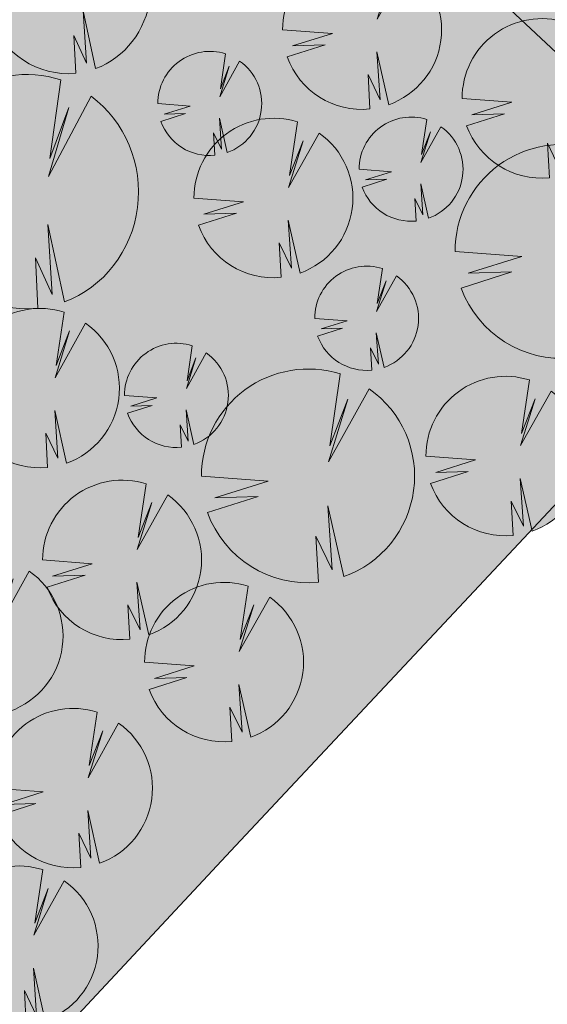
# Model space of a CAD drawing. Units: millimetres. Extents: x 25498449043 to 25499588662, y 6680873574 to 6682132685.
# Drawn here: x 25498890629 to 25498911384, y 6681438848 to 6681477613 of the extents above; entities that cross this region are included whole.
import ezdxf

# ---------------------------------------------------------------- set-up
doc = ezdxf.new("R2010")
doc.units = ezdxf.units.MM
doc.header["$MEASUREMENT"] = 0
for name, color, linetype, lineweight in [('112 Kaava-alueen raja_Pen_No__10', 7, 'Continuous', 9), ('113 Korttelin raja 1_Pen_No__46', 7, 'Continuous', 18), ('530 Puut 1-3_Pen_No__2', 7, 'Continuous', 9)]:
    doc.layers.add(name, color=color, linetype=linetype, lineweight=lineweight)
doc.layers.add('505 Metsä 1_Pen_No__218', color=7, linetype='Continuous', lineweight=25, true_color=0x99cc99)
doc.layers.add('530 Puut 1-3_Pen_No__142', color=7, linetype='Continuous', lineweight=9, true_color=0x63bd1a)
doc.layers.add('530 Puut 1-3', color=7, linetype='Continuous')

# ---------------------------------------------------------------- blocks, each defined once
blk = doc.blocks.new('metsikko')
at = {"layer": '530 Puut 1-3', "linetype": 'Continuous', "lineweight": 0, "true_color": 0x000000}
for points in [[(31466, 14635), (33508, 14471), (31871, 13935), (33208, 13977), (31652, 13459), (31878, 12945), (32181, 12476), (32553, 12067), (32985, 11726), (33464, 11465), (33977, 11291), (34511, 11207), (35051, 11216), (34974, 12699), (35472, 11615), (35341, 13675), (35828, 11399), (36329, 11638), (36784, 11961), (37181, 12360), (37509, 12823), (37759, 13337), (37923, 13887), (37997, 14459), (37978, 15035), (37868, 15600), (37669, 16138), (37388, 16633), (37031, 17072), (36609, 17442), (35357, 15089), (35954, 17110), (35398, 15609), (35723, 17920), (35178, 18048), (34620, 18077), (34066, 18006), (33531, 17837), (33031, 17575), (32582, 17228), (32194, 16805), (31881, 16320), (31652, 15786), (31512, 15219)], [(29382, 7211), (32121, 6991), (29927, 6272), (31719, 6328), (29632, 5634), (29935, 4945), (30341, 4317), (30841, 3767), (31420, 3311), (32062, 2961), (32750, 2727), (33466, 2614), (34190, 2627), (34087, 4614), (34754, 3161), (34579, 5923), (35232, 2872), (35903, 3192), (36513, 3626), (37046, 4160), (37486, 4781), (37821, 5470), (38040, 6208), (38139, 6974), (38115, 7747), (37967, 8505), (37701, 9226), (37323, 9890), (36845, 10478), (36279, 10974), (34600, 7819), (35400, 10529), (34655, 8516), (35091, 11616), (34360, 11787), (33612, 11826), (32869, 11730), (32152, 11504), (31482, 11153), (30879, 10687), (30360, 10121), (29940, 9470), (29632, 8754), (29444, 7994)]]:
    blk.add_hatch(color=18, dxfattribs=at).paths.add_polyline_path(points)
at = {"layer": '530 Puut 1-3_Pen_No__142', "linetype": 'Continuous', "lineweight": 9, "true_color": 0x63bd1a}
for points in [[(29614, 12693), (31657, 12529), (30020, 11993), (31357, 12034), (29801, 11517), (30026, 11003), (30329, 10534), (30702, 10124), (31134, 9784), (31613, 9523), (32126, 9349), (32660, 9265), (33200, 9274), (33123, 10756), (33620, 9673), (33490, 11732), (33977, 9457), (34477, 9696), (34932, 10019), (35330, 10418), (35658, 10881), (35907, 11394), (36071, 11945), (36145, 12516), (36127, 13093), (36017, 13658), (35818, 14196), (35536, 14691), (35179, 15130), (34758, 15500), (33505, 13147), (34102, 15168), (33546, 13667), (33872, 15978), (33327, 16106), (32769, 16135), (32214, 16063), (31680, 15895), (31180, 15633), (30730, 15286), (30343, 14863), (30030, 14378), (29800, 13844), (29660, 13277)], [(26900, 4607), (29639, 4387), (27444, 3668), (29236, 3724), (27150, 3030), (27452, 2341), (27859, 1713), (28358, 1163), (28937, 707), (29580, 357), (30268, 123), (30984, 10), (31707, 22), (31605, 2010), (32272, 557), (32097, 3319), (32749, 268), (33420, 588), (34031, 1022), (34564, 1556), (35003, 2177), (35338, 2866), (35558, 3604), (35657, 4370), (35632, 5143), (35485, 5901), (35218, 6622), (34840, 7286), (34362, 7874), (33796, 8370), (32118, 5215), (32918, 7925), (32172, 5912), (32608, 9012), (31878, 9183), (31130, 9222), (30386, 9126), (29669, 8900), (28999, 8549), (28396, 8083), (27877, 7517), (27457, 6866), (27149, 6150), (26962, 5390)]]:
    blk.add_hatch(color=72, dxfattribs=at).paths.add_polyline_path(points)
at = {"layer": '530 Puut 1-3_Pen_No__2', "color": 7, "linetype": 'Continuous', "lineweight": 9}
for p, q in [((33977, 9457), (33490, 11732)), ((33490, 11732), (33620, 9673)), ((33620, 9673), (33123, 10756)), ((33123, 10756), (33200, 9274)), ((32608, 9012), (32172, 5912)), ((32118, 5215), (33796, 8370)), ((32918, 7925), (32118, 5215)), ((32172, 5912), (32918, 7925)), ((32749, 268), (32097, 3319)), ((32097, 3319), (32272, 557)), ((32272, 557), (31605, 2010)), ((31605, 2010), (31707, 22))]:
    blk.add_line(p, q, dxfattribs=at)
for centre, major_axis, start_param, end_param in [((32877, 12690), (0, 3433), 3.484408, 5.670874), ((32877, 12690), (0, 3433), 1.919515, 3.240471), ((31289, 4621), (0, 4604), 5.977836, 7.856952), ((31274, 4603), (0, 4603), 3.484408, 5.670874), ((31274, 4603), (0, 4603), 1.919515, 3.240471)]:
    blk.add_ellipse(centre, major_axis=major_axis, ratio=0.95332, start_param=start_param, end_param=end_param, dxfattribs=at)
blk = doc.blocks.new('Puu tosi iso')
at = {"layer": '530 Puut 1-3', "linetype": 'Continuous', "lineweight": 0, "true_color": 0x000000}
blk.add_hatch(color=18, dxfattribs=at).paths.add_polyline_path([(2376, 6579), (4997, 6379), (2897, 5722), (4612, 5774), (2615, 5141), (2905, 4512), (3294, 3938), (3772, 3437), (4326, 3021), (4940, 2702), (5599, 2488), (6284, 2385), (6977, 2396), (6879, 4210), (7517, 2884), (7350, 5404), (7974, 2620), (8616, 2912), (9201, 3308), (9710, 3796), (10131, 4362), (10452, 4991), (10662, 5664), (10757, 6363), (10733, 7068), (10592, 7760), (10337, 8418), (9976, 9024), (9518, 9560), (8976, 10013), (7369, 7134), (8135, 9607), (7422, 7770), (7839, 10598), (7140, 10754), (6424, 10790), (5713, 10703), (5026, 10496), (4385, 10176), (3808, 9751), (3311, 9234), (2909, 8641), (2615, 7987), (2435, 7294)])
at = {"layer": '530 Puut 1-3_Pen_No__142', "linetype": 'Continuous', "lineweight": 9, "true_color": 0x63bd1a}
blk.add_hatch(color=72, dxfattribs=at).paths.add_polyline_path([(0, 4203), (2621, 4003), (521, 3346), (2236, 3398), (239, 2765), (529, 2136), (918, 1562), (1396, 1061), (1950, 645), (2564, 326), (3223, 112), (3908, 9), (4601, 21), (4503, 1834), (5141, 508), (4974, 3028), (5598, 244), (6240, 537), (6825, 932), (7335, 1420), (7756, 1986), (8076, 2615), (8286, 3288), (8381, 3987), (8357, 4693), (8216, 5384), (7961, 6042), (7600, 6648), (7142, 7184), (6600, 7637), (4994, 4758), (5760, 7231), (5046, 5394), (5463, 8222), (4764, 8379), (4048, 8414), (3337, 8327), (2650, 8120), (2009, 7800), (1432, 7375), (935, 6858), (534, 6265), (239, 5612), (59, 4918)])
at = {"layer": '530 Puut 1-3_Pen_No__2', "color": 7, "linetype": 'Continuous', "lineweight": 9}
for p, q in [((5463, 8222), (5046, 5394)), ((4994, 4758), (6600, 7637)), ((5760, 7231), (4994, 4758)), ((5046, 5394), (5760, 7231)), ((2621, 4003), (0, 4203)), ((521, 3346), (2621, 4003)), ((239, 2765), (2236, 3398)), ((2236, 3398), (521, 3346)), ((5598, 244), (4974, 3028)), ((4974, 3028), (5141, 508)), ((5141, 508), (4503, 1834)), ((4503, 1834), (4601, 21))]:
    blk.add_line(p, q, dxfattribs=at)
for centre, radius, start, end in [((4201, 4216), 4201, 72.5048, 180.1702), ((4186, 4200), 4200, 289.6419, 54.9172), ((4186, 4200), 4200, 199.9801, 275.6653)]:
    blk.add_arc(centre, radius, start, end, dxfattribs=at)
blk = doc.blocks.new('Puu iso')
at = {"layer": '530 Puut 1-3', "linetype": 'Continuous', "lineweight": 0, "true_color": 0x000000}
blk.add_hatch(color=18, dxfattribs=at).paths.add_polyline_path([(1772, 4907), (3727, 4757), (2160, 4268), (3440, 4306), (1950, 3834), (2166, 3365), (2456, 2937), (2813, 2563), (3226, 2253), (3685, 2015), (4176, 1855), (4687, 1779), (5203, 1787), (5130, 3140), (5606, 2151), (5481, 4031), (5947, 1954), (6426, 2172), (6862, 2467), (7242, 2831), (7556, 3253), (7795, 3722), (7952, 4224), (8023, 4746), (8005, 5272), (7900, 5787), (7709, 6278), (7440, 6730), (7098, 7130), (6695, 7468), (5496, 5321), (6068, 7165), (5535, 5795), (5847, 7904), (5325, 8021), (4791, 8047), (4260, 7982), (3749, 7828), (3271, 7589), (2840, 7272), (2469, 6887), (2170, 6444), (1950, 5957), (1816, 5440)])
at = {"layer": '530 Puut 1-3_Pen_No__142', "linetype": 'Continuous', "lineweight": 9, "true_color": 0x63bd1a}
blk.add_hatch(color=72, dxfattribs=at).paths.add_polyline_path([(0, 3135), (1955, 2985), (388, 2496), (1668, 2534), (178, 2062), (394, 1593), (685, 1165), (1041, 791), (1454, 481), (1913, 243), (2404, 83), (2915, 7), (3431, 15), (3358, 1368), (3834, 379), (3709, 2259), (4175, 182), (4654, 400), (5090, 695), (5470, 1059), (5784, 1481), (6023, 1950), (6180, 2452), (6251, 2974), (6233, 3500), (6128, 4015), (5937, 4506), (5668, 4958), (5326, 5358), (4923, 5696), (3724, 3549), (4296, 5393), (3763, 4023), (4075, 6132), (3553, 6249), (3019, 6275), (2489, 6210), (1977, 6056), (1499, 5817), (1068, 5500), (698, 5115), (398, 4672), (178, 4185), (44, 3668)])
at = {"layer": '530 Puut 1-3_Pen_No__2', "color": 7, "linetype": 'Continuous', "lineweight": 9}
for p, q in [((4075, 6132), (3763, 4023)), ((3724, 3549), (4923, 5696)), ((4296, 5393), (3724, 3549)), ((3763, 4023), (4296, 5393)), ((1955, 2985), (0, 3135)), ((388, 2496), (1955, 2985)), ((178, 2062), (1668, 2534)), ((1668, 2534), (388, 2496)), ((4175, 182), (3709, 2259)), ((3709, 2259), (3834, 379)), ((3834, 379), (3358, 1368)), ((3358, 1368), (3431, 15))]:
    blk.add_line(p, q, dxfattribs=at)
for centre, radius, start, end in [((3133, 3144), 3133, 72.5048, 180.1702), ((3122, 3132), 3132, 289.6419, 54.9172), ((3122, 3132), 3132, 199.9801, 275.6653)]:
    blk.add_arc(centre, radius, start, end, dxfattribs=at)
blk = doc.blocks.new('Puu keskikokoinen')
at = {"layer": '530 Puut 1-3', "linetype": 'Continuous', "lineweight": 0, "true_color": 0x000000}
blk.add_hatch(color=18, dxfattribs=at).paths.add_polyline_path([(1158, 3207), (2436, 3109), (1412, 2789), (2248, 2814), (1275, 2506), (1416, 2199), (1606, 1920), (1839, 1675), (2109, 1473), (2408, 1317), (2729, 1213), (3063, 1163), (3401, 1168), (3353, 2052), (3664, 1406), (3583, 2634), (3887, 1277), (4200, 1420), (4485, 1612), (4733, 1850), (4939, 2126), (5095, 2433), (5197, 2761), (5243, 3102), (5232, 3446), (5163, 3782), (5039, 4103), (4863, 4399), (4639, 4660), (4376, 4881), (3592, 3478), (3966, 4683), (3618, 3788), (3821, 5166), (3480, 5242), (3131, 5259), (2785, 5217), (2450, 5116), (2138, 4960), (1856, 4753), (1614, 4501), (1418, 4212), (1274, 3893), (1187, 3555)])
at = {"layer": '530 Puut 1-3_Pen_No__142', "linetype": 'Continuous', "lineweight": 9, "true_color": 0x63bd1a}
blk.add_hatch(color=72, dxfattribs=at).paths.add_polyline_path([(0, 2049), (1278, 1951), (254, 1631), (1090, 1656), (117, 1348), (258, 1041), (447, 762), (680, 517), (950, 314), (1250, 159), (1571, 55), (1905, 4), (2243, 10), (2195, 894), (2506, 248), (2424, 1476), (2729, 119), (3042, 262), (3327, 454), (3575, 692), (3780, 968), (3937, 1275), (4039, 1603), (4085, 1944), (4074, 2287), (4005, 2624), (3881, 2945), (3704, 3240), (3481, 3502), (3217, 3723), (2434, 2319), (2808, 3525), (2460, 2630), (2663, 4008), (2322, 4084), (1973, 4101), (1626, 4059), (1292, 3958), (979, 3802), (698, 3595), (456, 3343), (260, 3054), (116, 2735), (29, 2397)])
at = {"layer": '530 Puut 1-3_Pen_No__2', "color": 7, "linetype": 'Continuous', "lineweight": 9}
for p, q in [((2663, 4008), (2460, 2630)), ((2434, 2319), (3217, 3723)), ((2808, 3525), (2434, 2319)), ((2460, 2630), (2808, 3525)), ((1278, 1951), (0, 2049)), ((254, 1631), (1278, 1951)), ((117, 1348), (1090, 1656)), ((1090, 1656), (254, 1631)), ((2729, 119), (2424, 1476)), ((2424, 1476), (2506, 248)), ((2506, 248), (2195, 894)), ((2195, 894), (2243, 10))]:
    blk.add_line(p, q, dxfattribs=at)
for centre, radius, start, end in [((2048, 2055), 2048, 72.5048, 180.1702), ((2041, 2047), 2047, 289.6419, 54.9172), ((2041, 2047), 2047, 199.9801, 275.6653)]:
    blk.add_arc(centre, radius, start, end, dxfattribs=at)

msp = doc.modelspace()

# ---------------------------------------------------------------- hatches: boundary and pattern name
at = {"layer": '505 Metsä 1_Pen_No__218', "linetype": 'Continuous', "lineweight": 0, "true_color": 0x729972}
for points in [[(25498852059.13541, 6681550920.771398), (25498865887.579639, 6681549968.1623), (25498877375.900002, 6681533804.199999), (25498889917.10006, 6681514560.999911, 0.0835190722), (25498911716.29882, 6681490888.59866), (25498904696.799999, 6681482928.599998), (25498920602.700001, 6681468021.700001), (25498927455.30167, 6681475332.372839), (25498923787.004238, 6681480281.643645), (25498912402.22805, 6681491666.419839), (25498904641.90691, 6681498509.93507, -0.0156753215), (25498904504.827518, 6681498638.678691), (25498902251.614731, 6681500891.891479, -0.0179359423), (25498902105.02597, 6681501049.39215), (25498897558.39098, 6681506300.054888, -0.0169276163), (25498897430.730049, 6681506457.983391), (25498892918.146049, 6681512444.064209, -0.0069860085), (25498892868.624802, 6681512511.70134), (25498889716.474831, 6681516945.629824, -0.0127006307), (25498889631.364182, 6681517072.029006), (25498884722.71172, 6681524777.363659, 0.0061668912), (25498884682.185921, 6681524839.280067), (25498877091.921219, 6681536129.532157, 0.0074081826), (25498877041.237961, 6681536202.561112), (25498869508.216862, 6681546720.640589), (25498867694.866531, 6681549252.554764, 0.2237515025), (25498865462.04768, 6681550498.661171), (25498853747.88937, 6681551305.62207, 0.1474768248)], [(25498788354.64888, 6681474345.675118), (25498760328.926949, 6681465133.448841, 0.3063739889), (25498757586.202271, 6681461589.455038), (25498756576.507561, 6681445844.147655, 0.0873246667), (25498757719.90485, 6681435507.538141), (25498758947.098831, 6681431309.10184, 0.1195247713), (25498767412.526642, 6681416602.356928), (25498790131.36005, 6681392709.560229), (25498790230.053329, 6681391183.418556), (25498790649.517601, 6681391472.166256), (25498876986.144718, 6681306551.810866), (25498923730.2318, 6681264256.068172), (25498932376.854259, 6681241046.713167), (25498948169.799999, 6681242995.099999), (25498946655.900009, 6681248840.8), (25498934754.599998, 6681294788.6), (25498929935.700001, 6681313393.2), (25498937485.5, 6681330761.9), (25498959410.200001, 6681346518.400001), (25498964433.5, 6681350128.299999), (25498948748.299999, 6681362328), (25498945314.400009, 6681364891.1), (25498927841.5, 6681374754), (25498876336.299999, 6681420667.400001), (25498898931.099998, 6681444897), (25498920602.700001, 6681468021.700001), (25498904696.799999, 6681482928.599998), (25498911716.29882, 6681490888.59866, -0.0835190722), (25498889917.10006, 6681514560.999914), (25498877375.900002, 6681533804.199999), (25498865887.579639, 6681549968.1623), (25498852059.13541, 6681550920.771398, 0.0264427332), (25498851792.13842, 6681550749.717704), (25498827108.956921, 6681533029.130612, 0.2588323825), (25498825035.46138, 6681528642.924079, -0.3420137388)]]:
    msp.add_hatch(color=8, dxfattribs=at).paths.add_polyline_path(points)

# ---------------------------------------------------------------- linework, layer by layer
at = {"layer": '112 Kaava-alueen raja_Pen_No__10', "color": 7, "linetype": 'Continuous', "lineweight": 9, "flags": 128}
msp.add_lwpolyline([(25498876336.299999, 6681420667.400001), (25498898931.099998, 6681444896.999999), (25498920602.700001, 6681468021.700001), (25498931557.596069, 6681479708.890508, 0.0375446517), (25498916283.200001, 6681493672.600001, 0.0028750573), (25498915029.800011, 6681494646, -0.0202587961), (25498909315.799999, 6681499429.700002, -0.0238510314), (25498903111.864891, 6681505631.359427), (25498903111.599998, 6681505631.599999, -0.040098444), (25498894106, 6681517291), (25498884857.799999, 6681531481.4), (25498893191.700001, 6681552597.7), (25498903599.800011, 6681572718.900001), (25498912300.10001, 6681615468.999999), (25498916905.299999, 6681639786.2, -0.4142645181), (25498923917.900002, 6681644564.700002), (25498927590.200001, 6681663959.999999), (25498951298.167, 6681660827.57083)], format="xyb", dxfattribs=at)
at = {"layer": '113 Korttelin raja 1_Pen_No__46', "color": 7, "linetype": 'Continuous', "lineweight": 18}
msp.add_lwpolyline([(25498876336.299999, 6681420667.400001), (25498898931.099998, 6681444896.999999), (25498920602.700001, 6681468021.700001), (25498904696.799999, 6681482928.599998), (25498911716.29882, 6681490888.59866, -0.0835190724), (25498889917.099998, 6681514561), (25498877375.900002, 6681533804.199999), (25498865887.579639, 6681549968.1623), (25498813020.902351, 6681553610.023736, -0.2773761307), (25498802955.39539, 6681492620.610966, -0.1379923975), (25498775983.572929, 6681474489.780569), (25498716760.295078, 6681455022.726783, 0.0124815651), (25498722246.071308, 6681438961.44728), (25498749276.692509, 6681450135.896655), (25498755107.750561, 6681430186.869741, 0.1195247728)], format="xyb", dxfattribs=at)

# ---------------------------------------------------------------- block references
at = {"layer": '530 Puut 1-3', "color": 253, "linetype": 'Continuous', "lineweight": 13, "true_color": 0xa0a0a0, "zscale": 1000}
for name, p in [('metsikko', (25498859639.972561, 6681466231.02746)), ('Puu iso', (25498900973.444481, 6681474083.666196)), ('Puu iso', (25498908033.934189, 6681471377.74011)), ('Puu keskikokoinen', (25498896062.407589, 6681472263.142337)), ('Puu iso', (25498897484.24699, 6681467455.795679)), ('Puu keskikokoinen', (25498903981.875702, 6681469677.448489)), ('Puu tosi iso', (25498907756.23822, 6681464282.678313)), ('Puu keskikokoinen', (25498902233.097252, 6681463806.549417)), ('Puu iso', (25498888297.064079, 6681459969.887835)), ('Puu tosi iso', (25498897779.451092, 6681455441.41126)), ('Puu keskikokoinen', (25498894750.82375, 6681460771.169683)), ('Puu iso', (25498906609.193169, 6681457295.791162)), ('Puu iso', (25498891529.77631, 6681453207.05903)), ('Puu iso', (25498886079.842388, 6681450211.8322)), ('Puu iso', (25498895541.099602, 6681449183.564795)), ('Puu iso', (25498889598.551201, 6681444221.927349)), ('Puu iso', (25498887457.1213, 6681438017.643906))]:
    msp.add_blockref(name, p, dxfattribs=at)

doc.saveas('drawing.dxf')
